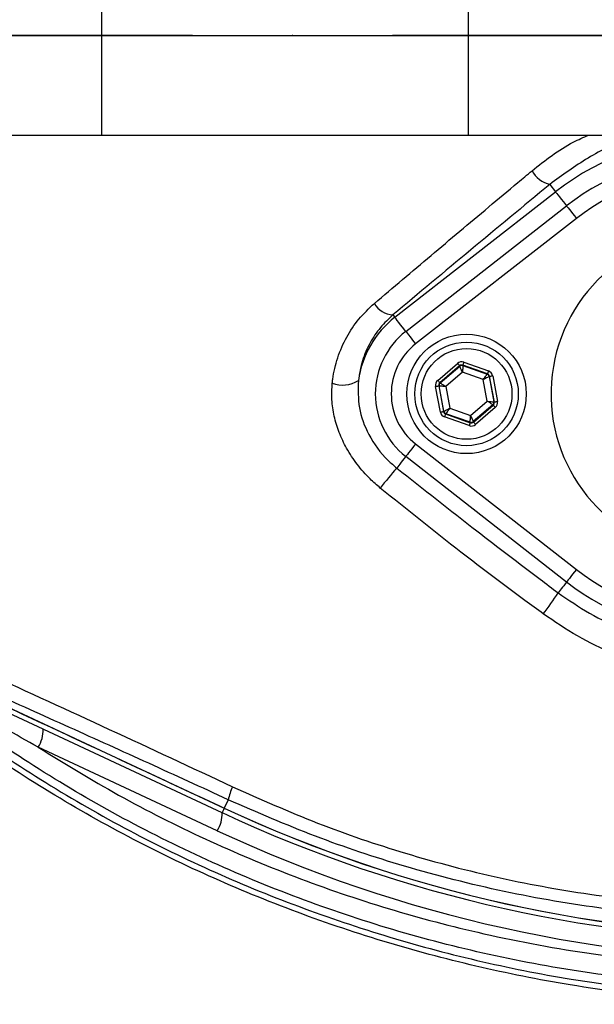
# Model space of a CAD drawing. Extents: x 0 to 9200, y 0 to 5940.
# Drawn here: x 7937 to 8009, y 1455 to 1578 of the extents above; entities that cross this region are included whole.
import ezdxf

# ---------------------------------------------------------------- set-up
doc = ezdxf.new("R2010")
doc.units = 0
doc.header["$LTSCALE"] = 5
doc.header["$MEASUREMENT"] = 0
doc.linetypes.add('GEN7', pattern=[15, 10, -2.5, 0, -2.5])
doc.layers.get('0').update_dxf_attribs({"linetype": 'CONTINUOUS'})
doc.layers.add('7', color=4, linetype='GEN7')

msp = doc.modelspace()

# ---------------------------------------------------------------- linework, layer by layer
at = {"color": 7, "linetype": 'Continuous'}
for p, q in [((7947.59, 1588.75), (7947.59, 1563.75)), ((7993.63, 1588.75), (7993.63, 1563.75)), ((7917.59, 1563.75), (7947.59, 1563.75)), ((7947.59, 1563.75), (7993.63, 1563.75)), ((7993.63, 1563.75), (8075.68, 1563.75)), ((7984.42, 1540.87), (8004.61, 1556.63)), ((8003.89, 1557.56), (8004.61, 1556.63)), ((7985.8, 1539.1), (8005.99, 1554.87)), ((8007.22, 1553.29), (7987.03, 1537.53)), ((7984.18, 1541.17), (7984.42, 1540.87)), ((7989.81, 1532.95), (7992.3, 1535.08)), ((7992.56, 1534.78), (7990.07, 1532.64)), ((7990.12, 1532.63), (7992.57, 1534.72)), ((7992.57, 1534.72), (7992.56, 1534.78)), ((7996.05, 1533.76), (7992.96, 1534.85)), ((7992.96, 1534.85), (7992.97, 1534.8)), ((7992.97, 1534.8), (7996.01, 1533.73)), ((7993.09, 1535.23), (7996.19, 1534.14)), ((7992.92, 1533.97), (7990.82, 1532.17)), ((7995.53, 1533.05), (7992.92, 1533.97)), ((7996.03, 1530.33), (7995.53, 1533.05)), ((7996.01, 1533.73), (7996.05, 1533.76)), ((7996.31, 1533.46), (7996.27, 1533.42)), ((7996.27, 1533.42), (7996.86, 1530.25)), ((7996.92, 1530.23), (7996.31, 1533.46)), ((7996.71, 1533.53), (7997.31, 1530.3)), ((7990.15, 1528.97), (7989.54, 1532.19)), ((7989.94, 1532.27), (7990.54, 1529.04)), ((7989.99, 1532.25), (7989.94, 1532.27)), ((7990.58, 1529.08), (7989.99, 1532.25)), ((7990.07, 1532.64), (7990.12, 1532.63)), ((7990.82, 1532.17), (7991.33, 1529.45)), ((7991.33, 1529.45), (7993.94, 1528.53)), ((7993.94, 1528.53), (7996.03, 1530.33)), ((7996.73, 1529.87), (7994.28, 1527.77)), ((7994.29, 1527.72), (7996.78, 1529.85)), ((7997.04, 1529.55), (7994.55, 1527.41)), ((7996.78, 1529.85), (7996.73, 1529.87)), ((7996.86, 1530.25), (7996.92, 1530.23)), ((7990.54, 1529.04), (7990.58, 1529.08)), ((7993.76, 1527.27), (7990.67, 1528.36)), ((7990.84, 1528.77), (7990.8, 1528.74)), ((7990.8, 1528.74), (7993.9, 1527.64)), ((7993.89, 1527.7), (7990.84, 1528.77)), ((7993.9, 1527.64), (7993.89, 1527.7)), ((7994.28, 1527.77), (7994.29, 1527.72)), ((7987.03, 1524.97), (8007.22, 1509.21)), ((8005.99, 1507.63), (7985.8, 1523.39)), ((7962.74, 1478.67), (7922.68, 1497.35)), ((7923.34, 1497.74), (7963, 1479.24)), ((7962.11, 1476.41), (7939.63, 1486.89)), ((7963.49, 1480.3), (7963, 1479.24)), ((7963, 1479.24), (7963, 1479.24))]:
    msp.add_line(p, q, dxfattribs=at)
msp.add_line((7839.43, 1576.25), (8209.43, 1576.25))
for points in [[(8004.61, 1556.63), (8004.66, 1556.56), (8004.76, 1556.43), (8004.91, 1556.24), (8005.11, 1556), (8005.33, 1555.71), (8005.59, 1555.38), (8005.86, 1555.03), (8005.99, 1554.87)], [(8005.99, 1554.87), (8006.01, 1554.84), (8006.08, 1554.76), (8006.19, 1554.61), (8006.34, 1554.42), (8006.53, 1554.18), (8006.74, 1553.9), (8006.98, 1553.6), (8007.22, 1553.29)], [(7985.8, 1539.1), (7985.67, 1539.27), (7985.39, 1539.62), (7985.14, 1539.94), (7984.91, 1540.23), (7984.72, 1540.48), (7984.57, 1540.67), (7984.47, 1540.8), (7984.42, 1540.87)], [(7985.8, 1539.1), (7985.82, 1539.08), (7985.88, 1538.99), (7986, 1538.85), (7986.15, 1538.65), (7986.34, 1538.41), (7986.55, 1538.14), (7986.78, 1537.84), (7987.03, 1537.53)], [(7992.3, 1535.08), (7992.35, 1535.03), (7992.4, 1534.97), (7992.45, 1534.92), (7992.49, 1534.87), (7992.52, 1534.83), (7992.54, 1534.8), (7992.56, 1534.79), (7992.56, 1534.78)], [(7992.92, 1533.97), (7992.85, 1534.11), (7992.79, 1534.25), (7992.73, 1534.38), (7992.68, 1534.5), (7992.63, 1534.59), (7992.6, 1534.66), (7992.58, 1534.71), (7992.57, 1534.72)], [(7992.97, 1534.8), (7992.97, 1534.78), (7992.96, 1534.73), (7992.96, 1534.65), (7992.95, 1534.55), (7992.95, 1534.42), (7992.94, 1534.28), (7992.93, 1534.13), (7992.92, 1533.97)], [(7993.09, 1535.23), (7993.06, 1535.16), (7993.04, 1535.09), (7993.02, 1535.02), (7993, 1534.97), (7992.98, 1534.92), (7992.97, 1534.88), (7992.96, 1534.86), (7992.96, 1534.85)], [(7995.53, 1533.05), (7995.62, 1533.18), (7995.71, 1533.3), (7995.79, 1533.42), (7995.87, 1533.52), (7995.93, 1533.61), (7995.97, 1533.67), (7996, 1533.71), (7996.01, 1533.73)], [(7996.27, 1533.42), (7996.25, 1533.41), (7996.21, 1533.39), (7996.14, 1533.36), (7996.05, 1533.31), (7995.94, 1533.25), (7995.81, 1533.19), (7995.67, 1533.12), (7995.53, 1533.05)], [(7996.19, 1534.14), (7996.16, 1534.07), (7996.14, 1534), (7996.11, 1533.93), (7996.09, 1533.87), (7996.08, 1533.83), (7996.06, 1533.79), (7996.06, 1533.77), (7996.05, 1533.76)], [(7996.31, 1533.46), (7996.32, 1533.46), (7996.35, 1533.46), (7996.38, 1533.47), (7996.43, 1533.48), (7996.49, 1533.49), (7996.56, 1533.5), (7996.63, 1533.52), (7996.71, 1533.53)], [(7989.54, 1532.19), (7989.62, 1532.21), (7989.69, 1532.22), (7989.76, 1532.23), (7989.82, 1532.24), (7989.87, 1532.25), (7989.91, 1532.26), (7989.93, 1532.27), (7989.94, 1532.27)], [(7989.81, 1532.95), (7989.86, 1532.89), (7989.91, 1532.83), (7989.95, 1532.78), (7989.99, 1532.73), (7990.03, 1532.7), (7990.05, 1532.67), (7990.07, 1532.65), (7990.07, 1532.64)], [(7990.82, 1532.17), (7990.66, 1532.18), (7990.51, 1532.2), (7990.36, 1532.21), (7990.24, 1532.22), (7990.14, 1532.23), (7990.06, 1532.24), (7990.01, 1532.25), (7989.99, 1532.25)], [(7990.12, 1532.63), (7990.14, 1532.62), (7990.18, 1532.59), (7990.25, 1532.55), (7990.33, 1532.49), (7990.44, 1532.42), (7990.56, 1532.34), (7990.69, 1532.26), (7990.82, 1532.17)], [(7990.58, 1529.08), (7990.6, 1529.09), (7990.64, 1529.11), (7990.71, 1529.14), (7990.81, 1529.19), (7990.92, 1529.24), (7991.05, 1529.31), (7991.18, 1529.38), (7991.33, 1529.45)], [(7991.33, 1529.45), (7991.23, 1529.32), (7991.14, 1529.19), (7991.06, 1529.08), (7990.99, 1528.98), (7990.93, 1528.89), (7990.88, 1528.83), (7990.85, 1528.79), (7990.84, 1528.77)], [(7996.73, 1529.87), (7996.71, 1529.88), (7996.67, 1529.91), (7996.61, 1529.95), (7996.52, 1530.01), (7996.42, 1530.08), (7996.3, 1530.16), (7996.17, 1530.24), (7996.03, 1530.33)], [(7996.03, 1530.33), (7996.19, 1530.31), (7996.35, 1530.3), (7996.49, 1530.29), (7996.62, 1530.27), (7996.72, 1530.26), (7996.8, 1530.26), (7996.84, 1530.25), (7996.86, 1530.25)], [(7996.78, 1529.85), (7996.79, 1529.85), (7996.8, 1529.83), (7996.83, 1529.8), (7996.86, 1529.76), (7996.9, 1529.72), (7996.95, 1529.67), (7996.99, 1529.61), (7997.04, 1529.55)], [(7996.92, 1530.23), (7996.93, 1530.23), (7996.95, 1530.24), (7996.99, 1530.24), (7997.03, 1530.25), (7997.09, 1530.26), (7997.16, 1530.28), (7997.23, 1530.29), (7997.31, 1530.3)], [(7990.15, 1528.97), (7990.22, 1528.98), (7990.3, 1528.99), (7990.36, 1529.01), (7990.42, 1529.02), (7990.47, 1529.03), (7990.51, 1529.03), (7990.53, 1529.04), (7990.54, 1529.04)], [(7990.8, 1528.74), (7990.8, 1528.73), (7990.79, 1528.71), (7990.78, 1528.67), (7990.76, 1528.62), (7990.74, 1528.57), (7990.72, 1528.5), (7990.69, 1528.43), (7990.67, 1528.36)], [(7993.89, 1527.7), (7993.89, 1527.72), (7993.89, 1527.77), (7993.9, 1527.85), (7993.9, 1527.95), (7993.91, 1528.07), (7993.92, 1528.22), (7993.93, 1528.37), (7993.94, 1528.53)], [(7993.94, 1528.53), (7994, 1528.39), (7994.07, 1528.24), (7994.12, 1528.11), (7994.18, 1528), (7994.22, 1527.91), (7994.25, 1527.84), (7994.27, 1527.79), (7994.28, 1527.77)], [(7993.9, 1527.64), (7993.89, 1527.64), (7993.89, 1527.61), (7993.87, 1527.58), (7993.86, 1527.53), (7993.84, 1527.47), (7993.81, 1527.41), (7993.79, 1527.34), (7993.76, 1527.27)], [(7994.29, 1527.72), (7994.3, 1527.71), (7994.31, 1527.69), (7994.34, 1527.67), (7994.37, 1527.63), (7994.41, 1527.58), (7994.45, 1527.53), (7994.5, 1527.47), (7994.55, 1527.41)], [(7987.03, 1524.97), (7986.78, 1524.66), (7986.55, 1524.36), (7986.34, 1524.09), (7986.15, 1523.85), (7986, 1523.65), (7985.88, 1523.51), (7985.82, 1523.42), (7985.8, 1523.39)], [(7985.8, 1523.39), (7985.76, 1523.35), (7985.57, 1523.11), (7985.39, 1522.88), (7985.22, 1522.66), (7985.06, 1522.45), (7984.91, 1522.26), (7984.78, 1522.09), (7984.66, 1521.94)], [(8007.22, 1509.21), (8006.98, 1508.9), (8006.74, 1508.6), (8006.53, 1508.32), (8006.34, 1508.08), (8006.19, 1507.89), (8006.08, 1507.74), (8006.01, 1507.66), (8005.99, 1507.63)], [(8005.99, 1507.63), (8005.97, 1507.61), (8005.8, 1507.39), (8005.63, 1507.17), (8005.47, 1506.97), (8005.32, 1506.77), (8005.18, 1506.59), (8005.05, 1506.43), (8004.93, 1506.28)], [(7963, 1479.24), (7962.91, 1479.04), (7962.84, 1478.88), (7962.78, 1478.77), (7962.75, 1478.7), (7962.74, 1478.67)]]:
    msp.add_lwpolyline(points, dxfattribs=at)
for centre, radius in [((8024.43, 1576.25), 162.5), ((8024.43, 1576.25), 160), ((7993.43, 1531.25), 7.5), ((7993.43, 1531.25), 6.5), ((7993.43, 1531.25), 5.7)]:
    msp.add_circle(centre, radius, dxfattribs=at)
for centre, radius, start, end in [((8024.43, 1576.25), 162.5, 90, 270), ((8024.43, 1531.25), 32.2, 52.0201, 127.9799), ((8024.43, 1531.25), 29.96, 52.0201, 127.9799), ((8004.71, 1560.96), 3.5, 209.0573, 256.4755), ((8024.43, 1531.25), 27.96, 52.0201, 127.9799), ((8024.43, 1531.25), 20.39, 90, 347.6961), ((7984.33, 1544), 2.84, 209.1515, 267.0554), ((7991.93, 1531.25), 12.2, 127.9799, 172.147), ((7991.93, 1531.25), 9.96, 127.9799, 232.0201), ((7991.93, 1531.25), 7.96, 127.9799, 232.0201), ((7992.83, 1534.42), 0.4, 70.5937, 130.5742), ((7995.88, 1533.35), 0.4, 10.5939, 70.5739), ((7977.86, 1536.18), 3.82, 249.9695, 301.2539), ((7990.38, 1532.32), 0.4, 130.5949, 190.5723), ((7996.47, 1530.18), 0.4, 310.5942, 10.5731), ((7990.98, 1529.15), 0.4, 190.5941, 250.5726), ((7994.02, 1528.08), 0.4, 250.5937, 310.5742), ((8038.73, 1475.47), 71.3, 139.3196, 141.9365), ((8024.43, 1531.25), 27.96, 232.0201, 307.9799), ((8024.43, 1531.25), 29.96, 232.0201, 307.9799), ((7972.21, 1527.28), 38.88, 322.5141, 327.303), ((7936.34, 1489.01), 3.91, 327.1696, 2.1089), ((7970.39, 1478.93), 7.02, 154.7374, 168.785), ((7958.83, 1478.53), 3.91, 327.1694, 2.1093), ((8035.43, 1634.56), 172, 245, 270), ((8035.43, 1634.56), 171.38, 245, 270), ((8035.43, 1634.56), 171.37, 245, 270), ((8035.86, 1634.56), 174.5, 245, 270)]:
    msp.add_arc(centre, radius, start, end, dxfattribs=at)
for centre, major_axis, ratio, start_param, end_param in [((7992.82, 1534.48), (0.147, -0.787), 0.999797, 2.618082, 3.665103), ((7992.82, 1534.48), (-0.074, 0.393), 0.999391, 5.759674, 6.806696), ((7995.92, 1533.38), (0.304, 0.26), 0.999391, 5.759674, 6.806696), ((7995.92, 1533.38), (-0.608, -0.521), 0.999797, 2.618082, 3.665103), ((7990.33, 1532.34), (0.755, -0.266), 0.999797, 2.618082, 3.665103), ((7990.33, 1532.34), (0.377, -0.133), 0.999391, 2.618082, 3.665103), ((7996.52, 1530.16), (0.377, -0.133), 0.999391, 5.759674, 6.806696), ((7996.52, 1530.16), (-0.755, 0.266), 0.999797, 2.618082, 3.665103), ((7990.93, 1529.11), (0.608, 0.521), 0.999797, 2.618082, 3.665103), ((7990.93, 1529.11), (0.304, 0.26), 0.999391, 2.618082, 3.665103), ((7994.03, 1528.02), (-0.147, 0.787), 0.999797, 2.618082, 3.665103), ((7994.03, 1528.02), (-0.074, 0.393), 0.999391, 2.618082, 3.665103)]:
    msp.add_ellipse(centre, major_axis=major_axis, ratio=ratio, start_param=start_param, end_param=end_param, dxfattribs=at)
for points, knots in [([(7898.26, 1355.8), (7901.98, 1353.97), (7909.43, 1350.31), (7922.56, 1344.98), (7937.64, 1339.9), (7954.74, 1335.52), (7972.12, 1332.34), (7989.67, 1330.38), (8007.25, 1329.63), (8024.44, 1330.08), (8041.16, 1331.65), (8057.35, 1334.24), (8073.29, 1337.88), (8088.92, 1342.56), (8104.47, 1348.38), (8119.87, 1355.41), (8134.99, 1363.72), (8149.47, 1373.1), (8163.24, 1383.5), (8176.22, 1394.85), (8188.11, 1406.87), (8198.9, 1419.42), (8208.59, 1432.41), (8217.33, 1446.03), (8225.06, 1460.23), (8231.92, 1475.2), (8237.79, 1490.91), (8242.58, 1507.3), (8246.14, 1523.98), (8248.43, 1540.84), (8249.44, 1557.8), (8249.14, 1574.45), (8247.65, 1590.68), (8245.07, 1606.43), (8241.4, 1621.94), (8236.63, 1637.12), (8230.65, 1652.3), (8223.35, 1667.36), (8214.67, 1682.14), (8204.86, 1696.17), (8194.01, 1709.37), (8182.17, 1721.65), (8169.42, 1732.93), (8156.4, 1742.72), (8143.28, 1751.07), (8130.23, 1758.11), (8116.74, 1764.21), (8102.88, 1769.33), (8088.73, 1773.46), (8074.36, 1776.59), (8059.84, 1778.68), (8049.64, 1779.43), (8044.31, 1779.59), (8043.84, 1779.6)], [0, 0, 0, 0, 0.015204, 0.030477, 0.051992, 0.073588, 0.095218, 0.116828, 0.13836, 0.15979, 0.179912, 0.199963, 0.219953, 0.239893, 0.259798, 0.28089, 0.301983, 0.323082, 0.344181, 0.365272, 0.386343, 0.406187, 0.426002, 0.445789, 0.465552, 0.485292, 0.506202, 0.52708, 0.547925, 0.568734, 0.589512, 0.610264, 0.629809, 0.649332, 0.668827, 0.688291, 0.707721, 0.72871, 0.749666, 0.770589, 0.791479, 0.812332, 0.833144, 0.853918, 0.87207, 0.890204, 0.908317, 0.926402, 0.944451, 0.962453, 0.980399, 0.998283, 1, 1, 1, 1]), ([(8116.71, 1478.99), (8114.13, 1477.18), (8108.98, 1473.55), (8100.5, 1468.74), (8091.39, 1464.49), (8081.66, 1460.94), (8071.67, 1458.2), (8060.4, 1456.15), (8047.85, 1454.9), (8034.03, 1454.51), (8020.18, 1455.17), (8007, 1456.8), (7994.56, 1459.28), (7982.88, 1462.42), (7971.42, 1466.32), (7960.3, 1470.93), (7949.49, 1476.28), (7939.05, 1482.35), (7929.02, 1489.13), (7919.48, 1496.53), (7910.5, 1504.48), (7902.99, 1512.09), (7896.75, 1519.12), (7891.67, 1525.51), (7887.07, 1532.28), (7883.03, 1539.64), (7879.74, 1547.61), (7877.2, 1556.05), (7875.54, 1564.76), (7874.81, 1573.61), (7875, 1582.5), (7876.03, 1590.71), (7877.69, 1598.17), (7879.79, 1604.88), (7882.48, 1611.58), (7885.89, 1618.17), (7889.99, 1624.58), (7894.52, 1630.64), (7900.68, 1637.92), (7908.67, 1646.3), (7918.8, 1655.46), (7929.64, 1663.88), (7941.06, 1671.44), (7953.01, 1678.09), (7965.4, 1683.83), (7978.23, 1688.65), (7990.97, 1692.38), (8003.51, 1695.08), (8015.76, 1696.85), (8028.09, 1697.81), (8039.73, 1697.91), (8050.63, 1697.36), (8060.79, 1696.26), (8070.82, 1694.48), (8080.66, 1691.91), (8090.22, 1688.49), (8099.47, 1684.28), (8108.35, 1679.32), (8113.98, 1675.52), (8116.7, 1673.51), (8116.71, 1673.51)], [0, 0, 0, 0, 0.015332, 0.030665, 0.047482, 0.064359, 0.08124, 0.098061, 0.120381, 0.142779, 0.165173, 0.187488, 0.20692, 0.226431, 0.245971, 0.265487, 0.284925, 0.304718, 0.324581, 0.344473, 0.364345, 0.384147, 0.397765, 0.411419, 0.425032, 0.438592, 0.452869, 0.467188, 0.481462, 0.495739, 0.510063, 0.524341, 0.535725, 0.547132, 0.558517, 0.571078, 0.583684, 0.596324, 0.60893, 0.631492, 0.65412, 0.676743, 0.699297, 0.721397, 0.743571, 0.765741, 0.787834, 0.807727, 0.827678, 0.847629, 0.867524, 0.884122, 0.900759, 0.917379, 0.933954, 0.950432, 0.966967, 0.983501, 0.999978, 1, 1, 1, 1]), ([(8117.58, 1671.92), (8117.2, 1672.21), (8114.13, 1674.53), (8108.14, 1678.57), (8099.34, 1683.51), (8090.17, 1687.7), (8080.67, 1691.12), (8070.88, 1693.7), (8060.88, 1695.49), (8050.76, 1696.6), (8039.88, 1697.16), (8028.24, 1697.08), (8015.9, 1696.13), (8003.65, 1694.36), (7991.1, 1691.66), (7978.36, 1687.92), (7965.53, 1683.08), (7953.14, 1677.32), (7941.21, 1670.65), (7929.82, 1663.06), (7919.01, 1654.62), (7908.92, 1645.45), (7900.99, 1637.07), (7894.9, 1629.82), (7890.43, 1623.83), (7886.4, 1617.5), (7883.05, 1611), (7880.41, 1604.39), (7878.37, 1597.8), (7876.73, 1590.47), (7875.73, 1582.39), (7875.54, 1573.66), (7876.25, 1564.95), (7877.88, 1556.4), (7880.36, 1548.1), (7883.59, 1540.25), (7887.56, 1532.97), (7892.1, 1526.27), (7897.11, 1519.94), (7903.29, 1512.94), (7910.74, 1505.34), (7919.69, 1497.36), (7929.2, 1489.95), (7939.21, 1483.15), (7949.63, 1477.05), (7960.42, 1471.69), (7971.55, 1467.06), (7983.01, 1463.15), (7994.69, 1460), (8007.14, 1457.52), (8020.33, 1455.89), (8034.18, 1455.25), (8048, 1455.65), (8060.53, 1456.93), (8071.76, 1458.99), (8081.67, 1461.73), (8091.33, 1465.27), (8100.58, 1469.62), (8109.4, 1474.67), (8114.86, 1478.61), (8117.58, 1480.58)], [0, 0, 0, 0, 0.002364, 0.01872, 0.035134, 0.051548, 0.067905, 0.084427, 0.100995, 0.11758, 0.134126, 0.154031, 0.173994, 0.193955, 0.213858, 0.235956, 0.25813, 0.280309, 0.302413, 0.32494, 0.347536, 0.370138, 0.392672, 0.405128, 0.417616, 0.430072, 0.442482, 0.453674, 0.464888, 0.476079, 0.490111, 0.504189, 0.518221, 0.532252, 0.546328, 0.560362, 0.573781, 0.587252, 0.600764, 0.61424, 0.634021, 0.653874, 0.673746, 0.693589, 0.713363, 0.732807, 0.752331, 0.771879, 0.791398, 0.810838, 0.833158, 0.85556, 0.877965, 0.900292, 0.916997, 0.933762, 0.950522, 0.967223, 0.983612, 1, 1, 1, 1]), ([(8001.65, 1559.26), (8003.31, 1560.58), (8005.53, 1562.34), (8008.12, 1563.47), (8008.78, 1563.75)], [0, 0, 0, 0, 0.747861, 1, 1, 1, 1]), ([(8015.78, 1563.75), (8015.19, 1563.61), (8012.69, 1563.01), (8008.59, 1561), (8005.46, 1558.71), (8003.89, 1557.56)], [0, 0, 0, 0, 0.133996, 0.566992, 1, 1, 1, 1]), ([(7981.85, 1542.62), (7983.03, 1543.62), (7986.57, 1546.62), (7992.56, 1551.67), (7998.01, 1556.23), (8001.05, 1558.77), (8001.65, 1559.26)], [0, 0, 0, 0, 0.182318, 0.546997, 0.912131, 1, 1, 1, 1]), ([(8003.89, 1557.56), (8000.56, 1554.8), (7993.89, 1549.3), (7987.42, 1543.88), (7984.18, 1541.17)], [0, 0, 0, 0, 0.499417, 1, 1, 1, 1]), ([(7898.26, 1355.8), (7902.97, 1353.5), (7912.41, 1348.9), (7927.13, 1343.29), (7942.01, 1338.65), (7957.01, 1335.01), (7972.05, 1332.31), (7987.25, 1330.51), (8002.51, 1329.62), (8017.36, 1329.64), (8031.75, 1330.49), (8045.65, 1332.09), (8060.24, 1334.59), (8075.46, 1338.18), (8091.19, 1343.04), (8106.58, 1348.94), (8121.52, 1355.87), (8135.85, 1363.78), (8149.54, 1372.64), (8162.56, 1382.37), (8174.91, 1392.97), (8186.51, 1404.36), (8197.29, 1416.48), (8207.17, 1429.31), (8216.13, 1442.81), (8224.14, 1456.91), (8231.16, 1471.51), (8237.26, 1486.87), (8241.94, 1501.73), (8245.43, 1515.98), (8247.83, 1529.17), (8249.53, 1542.47), (8249.98, 1551.39), (8250.21, 1555.84)], [0, 0, 0, 0, 0.032724, 0.065492, 0.098224, 0.129943, 0.161747, 0.193582, 0.22539, 0.257111, 0.286207, 0.315324, 0.344418, 0.37856, 0.412822, 0.447119, 0.481371, 0.515504, 0.549216, 0.583044, 0.616911, 0.650738, 0.684449, 0.718031, 0.751736, 0.785483, 0.819189, 0.852772, 0.888532, 0.916377, 0.944269, 0.972159, 1, 1, 1, 1]), ([(8252.66, 1554.33), (8252.29, 1548.51), (8251.56, 1536.84), (8248.76, 1519.51), (8244.78, 1502.42), (8239.63, 1486.07), (8233.45, 1470.51), (8226.36, 1455.75), (8218.26, 1441.5), (8209.2, 1427.85), (8199.22, 1414.88), (8188.33, 1402.64), (8176.6, 1391.13), (8164.12, 1380.42), (8150.96, 1370.59), (8137.14, 1361.63), (8122.65, 1353.64), (8107.56, 1346.64), (8092.01, 1340.68), (8076.12, 1335.77), (8060.75, 1332.14), (8046.01, 1329.62), (8031.97, 1328), (8017.43, 1327.14), (8002.44, 1327.12), (7987.03, 1328.02), (7971.68, 1329.84), (7956.49, 1332.56), (7941.34, 1336.24), (7926.3, 1340.93), (7911.42, 1346.6), (7901.88, 1351.25), (7897.12, 1353.58)], [0, 0, 0, 0, 0.0361375, 0.0723796, 0.1086264, 0.1447703, 0.1784634, 0.2122802, 0.2461386, 0.2799545, 0.3136469, 0.3474564, 0.3813824, 0.4153487, 0.4492761, 0.4830868, 0.5173182, 0.5516688, 0.5860652, 0.6204258, 0.6546656, 0.6838306, 0.7130185, 0.7421842, 0.7739802, 0.8058629, 0.8377729, 0.8696519, 0.9014448, 0.9342877, 0.9671652, 1, 1, 1, 1]), ([(7976.56, 1532.59), (7976.58, 1532.76), (7976.7, 1533.85), (7977.18, 1535.85), (7978.3, 1538.39), (7979.84, 1540.72), (7981.17, 1541.98), (7981.85, 1542.62)], [0, 0, 0, 0, 0.04324, 0.279299, 0.52265, 0.757936, 1, 1, 1, 1]), ([(7984.18, 1541.17), (7983.64, 1540.66), (7982.54, 1539.62), (7981.25, 1537.67), (7980.25, 1535.43), (7979.98, 1533.76), (7979.84, 1532.92)], [0, 0, 0, 0, 0.236771, 0.479936, 0.735505, 1, 1, 1, 1]), ([(7982.6, 1519.43), (7982.16, 1519.8), (7981.11, 1520.71), (7979.66, 1522.38), (7978.36, 1524.34), (7977.4, 1526.39), (7976.77, 1528.44), (7976.44, 1530.53), (7976.52, 1531.91), (7976.56, 1532.59)], [0, 0, 0, 0, 0.112307, 0.271696, 0.431043, 0.57454, 0.717981, 0.859023, 1, 1, 1, 1]), ([(7979.84, 1532.92), (7979.81, 1531.78), (7979.76, 1529.45), (7981.08, 1525.94), (7982.89, 1523.45), (7984.29, 1522.26), (7984.66, 1521.94)], [0, 0, 0, 0, 0.274713, 0.560542, 0.884628, 1, 1, 1, 1]), ([(7984.66, 1521.94), (7988.01, 1519.3), (7993.98, 1514.6), (8000.76, 1509.41), (8004.18, 1506.85), (8004.93, 1506.28)], [0, 0, 0, 0, 0.499412, 0.889605, 1, 1, 1, 1]), ([(8003.07, 1503.62), (8002.3, 1504.18), (7998.81, 1506.72), (7991.93, 1511.92), (7985.95, 1516.73), (7982.6, 1519.43)], [0, 0, 0, 0, 0.1104904, 0.500716, 1, 1, 1, 1]), ([(8004.93, 1506.28), (8006.23, 1505.39), (8008.84, 1503.59), (8013.14, 1501.57), (8017.64, 1500.07), (8021.76, 1499.31), (8025.41, 1499.07), (8027.47, 1499.23), (8028.51, 1499.31)], [0, 0, 0, 0, 0.1870339, 0.3773757, 0.5627288, 0.7516874, 0.8750589, 1, 1, 1, 1]), ([(8028.29, 1495.61), (8027.2, 1495.54), (8024.99, 1495.42), (8021.09, 1495.82), (8016.67, 1496.8), (8011.9, 1498.53), (8007.3, 1500.77), (8004.48, 1502.67), (8003.07, 1503.62)], [0, 0, 0, 0, 0.125389, 0.253227, 0.437915, 0.626614, 0.811924, 1, 1, 1, 1]), ([(7924.32, 1500.19), (7927.29, 1498.85), (7935.32, 1495.22), (7948.57, 1489.15), (7958.87, 1484.34), (7964.03, 1481.93)], [0, 0, 0, 0, 0.226346, 0.6123, 1, 1, 1, 1]), ([(8079.01, 1462.67), (8075.97, 1461.81), (8069.89, 1460.09), (8059.37, 1458.24), (8047.56, 1456.97), (8034.45, 1456.52), (8021.34, 1457.02), (8008.31, 1458.48), (7995.64, 1460.84), (7983.38, 1464.08), (7971.56, 1468.1), (7960.04, 1472.94), (7948.96, 1478.53), (7938.55, 1484.75), (7928.76, 1491.46), (7922.73, 1496.38), (7919.71, 1498.84)], [0, 0, 0, 0, 0.055772, 0.111555, 0.188553, 0.265855, 0.34326, 0.420562, 0.497559, 0.570907, 0.644431, 0.717954, 0.7913, 0.863062, 0.931531, 1, 1, 1, 1]), ([(7939.63, 1486.89), (7936.79, 1488.48), (7931.71, 1491.33), (7925.71, 1494.95), (7922.3, 1497.07), (7921.13, 1497.81), (7920.95, 1497.93)], [0, 0, 0, 0, 0.443205, 0.7921, 0.966432, 1, 1, 1, 1]), ([(7963.49, 1480.3), (7960.17, 1481.83), (7953.51, 1484.88), (7943.53, 1489.4), (7933.57, 1493.86), (7926.96, 1496.79), (7923.66, 1498.25)], [0, 0, 0, 0, 0.249034, 0.498075, 0.749035, 1, 1, 1, 1]), ([(7939.63, 1486.89), (7942.97, 1484.84), (7949.78, 1480.66), (7960.56, 1475.26), (7971.87, 1470.48), (7983.56, 1466.5), (7996.09, 1463.2), (8009.36, 1460.75), (8023.44, 1459.31), (8037.72, 1458.94), (8047.29, 1459.69), (8052.07, 1460.06)], [0, 0, 0, 0, 0.0995171, 0.2029022, 0.3062878, 0.4116929, 0.5170982, 0.6362777, 0.7554576, 0.8777288, 1, 1, 1, 1]), ([(7964.03, 1481.93), (7967.58, 1480.36), (7974.68, 1477.2), (7985.94, 1473.38), (7997.63, 1470.32), (8009.81, 1468.16), (8022.16, 1466.91), (8030.41, 1466.92), (8034.54, 1466.92)], [0, 0, 0, 0, 0.158147, 0.317201, 0.485217, 0.653221, 0.826606, 1, 1, 1, 1]), ([(8035.43, 1465.3), (8031.34, 1465.29), (8023.17, 1465.28), (8010.69, 1466.48), (7998.13, 1468.61), (7985.97, 1471.71), (7974.37, 1475.56), (7967.13, 1478.72), (7963.49, 1480.3)], [0, 0, 0, 0, 0.1683349, 0.3366618, 0.51007, 0.6834872, 0.8412955, 1, 1, 1, 1])]:
    msp.add_open_spline(points, degree=3, knots=knots, dxfattribs=at)
msp.add_open_spline([(7923.34, 1497.73), (7963, 1479.24)], degree=1, dxfattribs=at)
at = {"layer": '7'}
msp.add_line((8259.43, 1576.25), (7709.43, 1576.25), dxfattribs=at)

doc.saveas('drawing.dxf')
